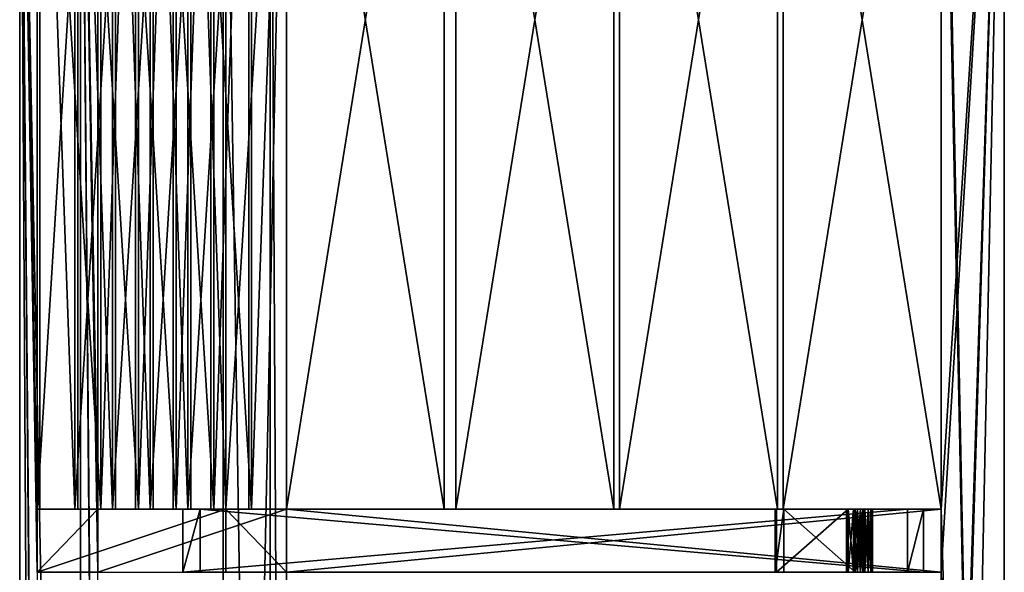
# Model space of a CAD drawing. Units: millimetres. Extents: x -624 to 0, y 0 to 2000.
# Drawn here: x -624 to 0, y 1300 to 1650 of the extents above; entities that cross this region are included whole.
import ezdxf

# ---------------------------------------------------------------- set-up
doc = ezdxf.new("R2010")
doc.units = ezdxf.units.MM
doc.layers.get('0').update_dxf_attribs({"true_color": 0xff5454})

# ---------------------------------------------------------------- blocks, each defined once
blk = doc.blocks.new('Component_2')
at = {"color": 9, "true_color": 0xc6c6c6}
for p, q in [((0, 40), (0, 0)), ((0, 40), (5.41, 40)), ((0.8, 40, 1.92), (0, 40)), ((0.8, 40, 1.92), (0.8, 0, 1.92)), ((46.15, 40, 111.03), (0.8, 40, 1.92)), ((5.41, 40), (5.41, 0)), ((5.41, 40), (50.68, 40, 108.91)), ((46.25, 40, 188.38), (45.04, 40, 190.7)), ((50.68, 40, 190.7), (45.04, 40, 190.7)), ((45.04, 40, 190.7), (45.04, 0, 190.7)), ((46.15, 40, 111.03), (46.15, 0, 111.03)), ((46.25, 40, 188.38), (46.25, 0, 188.38)), ((49.46, 40, 182.25), (49.46, 0, 182.25)), ((49.46, 40, 117.36), (49.46, 0, 117.36)), ((50.68, 40, 108.91), (50.68, 0, 108.91)), ((50.68, 40, 190.7), (50.68, 0, 190.7)), ((52.03, 40, 123.54), (52.03, 0, 123.54)), ((52.03, 40, 176.07), (52.03, 0, 176.07)), ((53.99, 40, 184.37), (53.99, 0, 184.37)), ((53.99, 40, 115.23), (53.99, 0, 115.23)), ((54.05, 40, 129.93), (54.05, 0, 129.93)), ((54.05, 40, 169.68), (54.05, 0, 169.68)), ((55.51, 40, 136.47), (55.51, 0, 136.47)), ((55.51, 40, 163.14), (55.51, 0, 163.14)), ((56.38, 40, 156.5), (56.38, 0, 156.5)), ((56.38, 40, 143.11), (56.38, 0, 143.11)), ((56.68, 40, 149.8), (56.68, 0, 149.8)), ((56.73, 40, 177.78), (56.73, 0, 177.78)), ((56.73, 40, 121.83), (56.73, 0, 121.83)), ((58.88, 40, 170.98), (58.88, 0, 170.98)), ((58.88, 40, 128.63), (58.88, 0, 128.63)), ((60.43, 40, 164.01), (60.43, 0, 164.01)), ((60.43, 40, 135.6), (60.43, 0, 135.6)), ((61.37, 40, 156.94), (61.37, 0, 156.94)), ((61.37, 40, 142.67), (61.37, 0, 142.67)), ((61.68, 40, 149.8), (61.68, 0, 149.8)), ((0, 0), (5.41, 0)), ((0.8, 0, 1.92), (0, 0)), ((46.15, 0, 111.03), (0.8, 0, 1.92)), ((5.41, 0), (50.68, 0, 108.91)), ((50.68, 0, 190.7), (45.04, 0, 190.7)), ((46.25, 0, 188.38), (45.04, 0, 190.7))]:
    blk.add_line(p, q, dxfattribs=at)
for points in [[(46.25, 40, 188.38), (49.46, 40, 182.25), (52.03, 40, 176.07), (54.05, 40, 169.68), (55.51, 40, 163.14), (56.38, 40, 156.5), (56.68, 40, 149.8), (56.38, 40, 143.11), (55.51, 40, 136.47), (54.05, 40, 129.93), (52.03, 40, 123.54), (49.46, 40, 117.36), (46.15, 40, 111.03)], [(46.25, 0, 188.38), (49.46, 0, 182.25), (52.03, 0, 176.07), (54.05, 0, 169.68), (55.51, 0, 163.14), (56.38, 0, 156.5), (56.68, 0, 149.8), (56.38, 0, 143.11), (55.51, 0, 136.47), (54.05, 0, 129.93), (52.03, 0, 123.54), (49.46, 0, 117.36), (46.15, 0, 111.03)]]:
    blk.add_polyline3d(points, dxfattribs=at)
at = {"color": 9, "true_color": 0xc6c6c6, "extrusion": (0, 1, 0)}
for centre in [(19.84, 149.8, 40), (19.84, 149.8)]:
    blk.add_arc(centre, 81.52, 149.88936, 210.11064, dxfattribs=at)
at = {"color": 9, "true_color": 0xc6c6c6}
mesh = blk.add_polyface(dxfattribs=at)
corners = [(0.8, 40, 1.92), (5.41, 40), (0, 40), (50.68, 40, 108.91), (46.15, 40, 111.03), (53.99, 40, 115.23), (49.46, 40, 117.36), (56.73, 40, 121.83), (52.03, 40, 123.54), (58.88, 40, 128.63), (54.05, 40, 129.93), (60.43, 40, 135.6), (55.51, 40, 136.47), (61.37, 40, 142.67), (56.38, 40, 143.11), (61.68, 40, 149.8), (56.68, 40, 149.8), (61.37, 40, 156.94), (56.38, 40, 156.5), (55.51, 40, 163.14), (60.43, 40, 164.01), (54.05, 40, 169.68), (58.88, 40, 170.98), (52.03, 40, 176.07), (56.73, 40, 177.78), (49.46, 40, 182.25), (53.99, 40, 184.37), (46.25, 40, 188.38), (50.68, 40, 190.7), (45.04, 40, 190.7)]
mesh.append_faces([[corners[k] for k in face] for face in [(0, 1, 2), (28, 27, 29)]], dxfattribs={"vtx0": -1, "color": 9})
mesh.append_faces([[corners[k] for k in face] for face in [(1, 0, 3), (3, 4, 5), (5, 6, 7), (7, 8, 9), (9, 10, 11), (11, 12, 13), (13, 14, 15), (15, 16, 17), (17, 19, 20), (20, 21, 22), (22, 23, 24), (24, 25, 26), (26, 27, 28)]], dxfattribs={"vtx0": -1, "vtx1": -1, "color": 9})
mesh.append_faces([[corners[k] for k in face] for face in [(3, 0, 4), (5, 4, 6), (7, 6, 8), (9, 8, 10), (11, 10, 12), (13, 12, 14), (15, 14, 16), (17, 16, 18), (17, 18, 19), (20, 19, 21), (22, 21, 23), (24, 23, 25), (26, 25, 27)]], dxfattribs={"vtx0": -1, "vtx2": -1, "color": 9})
mesh = blk.add_polyface(dxfattribs=at)
corners = [(5.41, 40), (0, 0), (0, 40), (5.41, 0)]
mesh.append_faces([[corners[k] for k in face] for face in [(0, 1, 2), (1, 0, 3)]], dxfattribs={"vtx0": -1, "color": 9})
mesh = blk.add_polyface(dxfattribs=at)
corners = [(0.8, 40, 1.92), (0, 0), (0.8, 0, 1.92), (0, 40)]
mesh.append_faces([[corners[k] for k in face] for face in [(0, 1, 2), (1, 0, 3)]], dxfattribs={"vtx0": -1, "color": 9})
mesh = blk.add_polyface(dxfattribs=at)
corners = [(46.15, 40, 111.03), (0.8, 0, 1.92), (46.15, 0, 111.03), (0.8, 40, 1.92)]
mesh.append_faces([[corners[k] for k in face] for face in [(0, 1, 2), (1, 0, 3)]], dxfattribs={"vtx0": -1, "color": 9})
mesh = blk.add_polyface(dxfattribs=at)
corners = [(5.41, 40), (50.68, 0, 108.91), (5.41, 0), (50.68, 40, 108.91)]
mesh.append_faces([[corners[k] for k in face] for face in [(0, 1, 2), (1, 0, 3)]], dxfattribs={"vtx0": -1, "color": 9})
mesh = blk.add_polyface(dxfattribs=at)
corners = [(45.04, 40, 190.7), (46.25, 0, 188.38), (45.04, 0, 190.7), (46.25, 40, 188.38)]
mesh.append_faces([[corners[k] for k in face] for face in [(0, 1, 2), (1, 0, 3)]], dxfattribs={"vtx0": -1, "color": 9})
mesh = blk.add_polyface(dxfattribs=at)
corners = [(50.68, 0, 190.7), (45.04, 40, 190.7), (45.04, 0, 190.7), (50.68, 40, 190.7)]
mesh.append_faces([[corners[k] for k in face] for face in [(0, 1, 2), (1, 0, 3)]], dxfattribs={"vtx0": -1, "color": 9})
mesh = blk.add_polyface(dxfattribs=at)
corners = [(49.46, 40, 117.36), (46.15, 0, 111.03), (49.46, 0, 117.36), (46.15, 40, 111.03)]
mesh.append_faces([[corners[k] for k in face] for face in [(0, 1, 2), (1, 0, 3)]], dxfattribs={"vtx0": -1, "color": 9})
mesh = blk.add_polyface(dxfattribs=at)
corners = [(46.25, 40, 188.38), (49.46, 0, 182.25), (46.25, 0, 188.38), (49.46, 40, 182.25)]
mesh.append_faces([[corners[k] for k in face] for face in [(0, 1, 2), (1, 0, 3)]], dxfattribs={"vtx0": -1, "color": 9})
mesh = blk.add_polyface(dxfattribs=at)
corners = [(52.03, 40, 123.54), (49.46, 0, 117.36), (52.03, 0, 123.54), (49.46, 40, 117.36)]
mesh.append_faces([[corners[k] for k in face] for face in [(0, 1, 2), (1, 0, 3)]], dxfattribs={"vtx0": -1, "color": 9})
mesh = blk.add_polyface(dxfattribs=at)
corners = [(49.46, 40, 182.25), (52.03, 0, 176.07), (49.46, 0, 182.25), (52.03, 40, 176.07)]
mesh.append_faces([[corners[k] for k in face] for face in [(0, 1, 2), (1, 0, 3)]], dxfattribs={"vtx0": -1, "color": 9})
mesh = blk.add_polyface(dxfattribs=at)
corners = [(53.99, 40, 184.37), (50.68, 0, 190.7), (53.99, 0, 184.37), (50.68, 40, 190.7)]
mesh.append_faces([[corners[k] for k in face] for face in [(0, 1, 2), (1, 0, 3)]], dxfattribs={"vtx0": -1, "color": 9})
mesh = blk.add_polyface(dxfattribs=at)
corners = [(50.68, 40, 108.91), (53.99, 0, 115.23), (50.68, 0, 108.91), (53.99, 40, 115.23)]
mesh.append_faces([[corners[k] for k in face] for face in [(0, 1, 2), (1, 0, 3)]], dxfattribs={"vtx0": -1, "color": 9})
mesh = blk.add_polyface(dxfattribs=at)
corners = [(54.05, 40, 129.93), (52.03, 0, 123.54), (54.05, 0, 129.93), (52.03, 40, 123.54)]
mesh.append_faces([[corners[k] for k in face] for face in [(0, 1, 2), (1, 0, 3)]], dxfattribs={"vtx0": -1, "color": 9})
mesh = blk.add_polyface(dxfattribs=at)
corners = [(52.03, 40, 176.07), (54.05, 0, 169.68), (52.03, 0, 176.07), (54.05, 40, 169.68)]
mesh.append_faces([[corners[k] for k in face] for face in [(0, 1, 2), (1, 0, 3)]], dxfattribs={"vtx0": -1, "color": 9})
mesh = blk.add_polyface(dxfattribs=at)
corners = [(56.73, 40, 177.78), (53.99, 0, 184.37), (56.73, 0, 177.78), (53.99, 40, 184.37)]
mesh.append_faces([[corners[k] for k in face] for face in [(0, 1, 2), (1, 0, 3)]], dxfattribs={"vtx0": -1, "color": 9})
mesh = blk.add_polyface(dxfattribs=at)
corners = [(53.99, 40, 115.23), (56.73, 0, 121.83), (53.99, 0, 115.23), (56.73, 40, 121.83)]
mesh.append_faces([[corners[k] for k in face] for face in [(0, 1, 2), (1, 0, 3)]], dxfattribs={"vtx0": -1, "color": 9})
mesh = blk.add_polyface(dxfattribs=at)
corners = [(55.51, 40, 136.47), (54.05, 0, 129.93), (55.51, 0, 136.47), (54.05, 40, 129.93)]
mesh.append_faces([[corners[k] for k in face] for face in [(0, 1, 2), (1, 0, 3)]], dxfattribs={"vtx0": -1, "color": 9})
mesh = blk.add_polyface(dxfattribs=at)
corners = [(54.05, 40, 169.68), (55.51, 0, 163.14), (54.05, 0, 169.68), (55.51, 40, 163.14)]
mesh.append_faces([[corners[k] for k in face] for face in [(0, 1, 2), (1, 0, 3)]], dxfattribs={"vtx0": -1, "color": 9})
mesh = blk.add_polyface(dxfattribs=at)
corners = [(56.38, 40, 143.11), (55.51, 0, 136.47), (56.38, 0, 143.11), (55.51, 40, 136.47)]
mesh.append_faces([[corners[k] for k in face] for face in [(0, 1, 2), (1, 0, 3)]], dxfattribs={"vtx0": -1, "color": 9})
mesh = blk.add_polyface(dxfattribs=at)
corners = [(55.51, 40, 163.14), (56.38, 0, 156.5), (55.51, 0, 163.14), (56.38, 40, 156.5)]
mesh.append_faces([[corners[k] for k in face] for face in [(0, 1, 2), (1, 0, 3)]], dxfattribs={"vtx0": -1, "color": 9})
mesh = blk.add_polyface(dxfattribs=at)
corners = [(56.68, 40, 149.8), (56.38, 0, 143.11), (56.68, 0, 149.8), (56.38, 40, 143.11)]
mesh.append_faces([[corners[k] for k in face] for face in [(0, 1, 2), (1, 0, 3)]], dxfattribs={"vtx0": -1, "color": 9})
mesh = blk.add_polyface(dxfattribs=at)
corners = [(56.38, 40, 156.5), (56.68, 0, 149.8), (56.38, 0, 156.5), (56.68, 40, 149.8)]
mesh.append_faces([[corners[k] for k in face] for face in [(0, 1, 2), (1, 0, 3)]], dxfattribs={"vtx0": -1, "color": 9})
mesh = blk.add_polyface(dxfattribs=at)
corners = [(58.88, 40, 170.98), (56.73, 0, 177.78), (58.88, 0, 170.98), (56.73, 40, 177.78)]
mesh.append_faces([[corners[k] for k in face] for face in [(0, 1, 2), (1, 0, 3)]], dxfattribs={"vtx0": -1, "color": 9})
mesh = blk.add_polyface(dxfattribs=at)
corners = [(56.73, 40, 121.83), (58.88, 0, 128.63), (56.73, 0, 121.83), (58.88, 40, 128.63)]
mesh.append_faces([[corners[k] for k in face] for face in [(0, 1, 2), (1, 0, 3)]], dxfattribs={"vtx0": -1, "color": 9})
mesh = blk.add_polyface(dxfattribs=at)
corners = [(60.43, 40, 164.01), (58.88, 0, 170.98), (60.43, 0, 164.01), (58.88, 40, 170.98)]
mesh.append_faces([[corners[k] for k in face] for face in [(0, 1, 2), (1, 0, 3)]], dxfattribs={"vtx0": -1, "color": 9})
mesh = blk.add_polyface(dxfattribs=at)
corners = [(58.88, 40, 128.63), (60.43, 0, 135.6), (58.88, 0, 128.63), (60.43, 40, 135.6)]
mesh.append_faces([[corners[k] for k in face] for face in [(0, 1, 2), (1, 0, 3)]], dxfattribs={"vtx0": -1, "color": 9})
mesh = blk.add_polyface(dxfattribs=at)
corners = [(61.37, 40, 156.94), (60.43, 0, 164.01), (61.37, 0, 156.94), (60.43, 40, 164.01)]
mesh.append_faces([[corners[k] for k in face] for face in [(0, 1, 2), (1, 0, 3)]], dxfattribs={"vtx0": -1, "color": 9})
mesh = blk.add_polyface(dxfattribs=at)
corners = [(60.43, 40, 135.6), (61.37, 0, 142.67), (60.43, 0, 135.6), (61.37, 40, 142.67)]
mesh.append_faces([[corners[k] for k in face] for face in [(0, 1, 2), (1, 0, 3)]], dxfattribs={"vtx0": -1, "color": 9})
mesh = blk.add_polyface(dxfattribs=at)
corners = [(61.68, 40, 149.8), (61.37, 0, 156.94), (61.68, 0, 149.8), (61.37, 40, 156.94)]
mesh.append_faces([[corners[k] for k in face] for face in [(0, 1, 2), (1, 0, 3)]], dxfattribs={"vtx0": -1, "color": 9})
mesh = blk.add_polyface(dxfattribs=at)
corners = [(61.37, 40, 142.67), (61.68, 0, 149.8), (61.37, 0, 142.67), (61.68, 40, 149.8)]
mesh.append_faces([[corners[k] for k in face] for face in [(0, 1, 2), (1, 0, 3)]], dxfattribs={"vtx0": -1, "color": 9})
mesh = blk.add_polyface(dxfattribs=at)
corners = [(50.68, 0, 108.91), (0, 0), (5.41, 0), (0.8, 0, 1.92), (46.15, 0, 111.03), (53.99, 0, 115.23), (49.46, 0, 117.36), (56.73, 0, 121.83), (52.03, 0, 123.54), (58.88, 0, 128.63), (54.05, 0, 129.93), (60.43, 0, 135.6), (55.51, 0, 136.47), (61.37, 0, 142.67), (56.38, 0, 143.11), (61.68, 0, 149.8), (56.68, 0, 149.8), (61.37, 0, 156.94), (56.38, 0, 156.5), (55.51, 0, 163.14), (60.43, 0, 164.01), (54.05, 0, 169.68), (58.88, 0, 170.98), (52.03, 0, 176.07), (56.73, 0, 177.78), (49.46, 0, 182.25), (53.99, 0, 184.37), (46.25, 0, 188.38), (50.68, 0, 190.7), (45.04, 0, 190.7)]
mesh.append_faces([[corners[k] for k in face] for face in [(0, 1, 2), (27, 28, 29)]], dxfattribs={"vtx0": -1, "color": 9})
mesh.append_faces([[corners[k] for k in face] for face in [(1, 0, 3), (3, 0, 4), (4, 5, 6), (6, 7, 8), (8, 9, 10), (10, 11, 12), (12, 13, 14), (14, 15, 16), (16, 17, 18), (18, 17, 19), (19, 20, 21), (21, 22, 23), (23, 24, 25), (25, 26, 27)]], dxfattribs={"vtx0": -1, "vtx1": -1, "color": 9})
mesh.append_faces([[corners[k] for k in face] for face in [(4, 0, 5), (6, 5, 7), (8, 7, 9), (10, 9, 11), (12, 11, 13), (14, 13, 15), (16, 15, 17), (19, 17, 20), (21, 20, 22), (23, 22, 24), (25, 24, 26), (27, 26, 28)]], dxfattribs={"vtx0": -1, "vtx2": -1, "color": 9})
blk = doc.blocks.new('Component_1')
at = {"color": 34, "true_color": 0x994c00}
for p, q in [((0, 27.93), (10, 37.93)), ((10, 37.93, -40), (0, 27.93, -40)), ((10, 37.93), (469, 37.93)), ((10, 37.93, -40), (469, 37.93, -40)), ((10, 37.93), (10, 37.93, -40)), ((469, 37.93), (458.13, 0)), ((469, 37.93, -40), (458.13, 0, -40)), ((469, 37.93), (469, 37.93, -40)), ((0, 0), (0, 27.93)), ((0, 0, -40), (0, 27.93, -40)), ((0, 27.93), (0, 27.93, -40)), ((458.13, 0), (0, 0)), ((458.13, 0, -40), (0, 0, -40)), ((0, 0), (0, 0, -40)), ((458.13, 0), (458.13, 0, -40))]:
    blk.add_line(p, q, dxfattribs=at)
mesh = blk.add_polyface(dxfattribs=at)
corners = [(0, 27.93), (10, 37.93, -40), (0, 27.93, -40), (10, 37.93)]
mesh.append_faces([[corners[k] for k in face] for face in [(0, 1, 2), (1, 0, 3)]], dxfattribs={"vtx0": -1, "color": 34})
mesh = blk.add_polyface(dxfattribs=at)
corners = [(458.13, 0), (0, 27.93), (0, 0), (10, 37.93), (469, 37.93)]
mesh.append_faces([[corners[k] for k in face] for face in [(0, 1, 2), (3, 0, 4)]], dxfattribs={"vtx0": -1, "color": 34})
mesh.append_faces([[corners[k] for k in face] for face in [(1, 0, 3)]], dxfattribs={"vtx0": -1, "vtx1": -1, "color": 34})
mesh = blk.add_polyface(dxfattribs=at)
corners = [(10, 37.93, -40), (0, 0, -40), (0, 27.93, -40), (458.13, 0, -40), (469, 37.93, -40)]
mesh.append_faces([[corners[k] for k in face] for face in [(0, 1, 2), (3, 0, 4)]], dxfattribs={"vtx0": -1, "color": 34})
mesh.append_faces([[corners[k] for k in face] for face in [(1, 0, 3)]], dxfattribs={"vtx0": -1, "vtx1": -1, "color": 34})
mesh = blk.add_polyface(dxfattribs=at)
corners = [(10, 37.93), (469, 37.93, -40), (10, 37.93, -40), (469, 37.93)]
mesh.append_faces([[corners[k] for k in face] for face in [(0, 1, 2), (1, 0, 3)]], dxfattribs={"vtx0": -1, "color": 34})
mesh = blk.add_polyface(dxfattribs=at)
corners = [(469, 37.93, -40), (458.13, 0), (458.13, 0, -40), (469, 37.93)]
mesh.append_faces([[corners[k] for k in face] for face in [(0, 1, 2), (1, 0, 3)]], dxfattribs={"vtx0": -1, "color": 34})
mesh = blk.add_polyface(dxfattribs=at)
corners = [(0, 27.93), (0, 0, -40), (0, 0), (0, 27.93, -40)]
mesh.append_faces([[corners[k] for k in face] for face in [(0, 1, 2), (1, 0, 3)]], dxfattribs={"vtx0": -1, "color": 34})
mesh = blk.add_polyface(dxfattribs=at)
corners = [(458.13, 0), (0, 0, -40), (458.13, 0, -40), (0, 0)]
mesh.append_faces([[corners[k] for k in face] for face in [(0, 1, 2), (1, 0, 3)]], dxfattribs={"vtx0": -1, "color": 34})
blk = doc.blocks.new('Component_3')
at = {"color": 34, "true_color": 0x994c00}
for p, q in [((38.45, 620, 410.16), (0, 620, 399.14)), ((22.05, 620, 322.23), (0, 620, 399.14)), ((0, 620, 399.14), (0, 0, 399.14)), ((22.05, 0, 322.23), (22.05, 620, 322.23)), ((60.5, 620, 333.26), (22.05, 620, 322.23)), ((38.45, 620, 410.16), (38.45, 0, 410.16)), ((60.5, 620, 333.26), (38.45, 620, 410.16)), ((60.5, 0, 333.26), (60.5, 620, 333.26)), ((38.45, 0, 410.16), (0, 0, 399.14)), ((0, 0, 399.14), (22.05, 0, 322.23)), ((60.5, 0, 333.26), (22.05, 0, 322.23)), ((38.45, 0, 410.16), (60.5, 0, 333.26))]:
    blk.add_line(p, q, dxfattribs=at)
mesh = blk.add_polyface(dxfattribs=at)
corners = [(38.45, 0, 410.16), (0, 620, 399.14), (0, 0, 399.14), (38.45, 620, 410.16)]
mesh.append_faces([[corners[k] for k in face] for face in [(0, 1, 2), (1, 0, 3)]], dxfattribs={"vtx0": -1, "color": 34})
mesh = blk.add_polyface(dxfattribs=at)
corners = [(0, 620, 399.14), (22.05, 0, 322.23), (0, 0, 399.14), (22.05, 620, 322.23)]
mesh.append_faces([[corners[k] for k in face] for face in [(0, 1, 2), (1, 0, 3)]], dxfattribs={"vtx0": -1, "color": 34})
mesh = blk.add_polyface(dxfattribs=at)
corners = [(0, 620, 399.14), (60.5, 620, 333.26), (22.05, 620, 322.23), (38.45, 620, 410.16)]
mesh.append_faces([[corners[k] for k in face] for face in [(0, 1, 2), (1, 0, 3)]], dxfattribs={"vtx0": -1, "color": 34})
mesh = blk.add_polyface(dxfattribs=at)
corners = [(60.5, 620, 333.26), (22.05, 0, 322.23), (22.05, 620, 322.23), (60.5, 0, 333.26)]
mesh.append_faces([[corners[k] for k in face] for face in [(0, 1, 2), (1, 0, 3)]], dxfattribs={"vtx0": -1, "color": 34})
mesh = blk.add_polyface(dxfattribs=at)
corners = [(60.5, 620, 333.26), (38.45, 0, 410.16), (60.5, 0, 333.26), (38.45, 620, 410.16)]
mesh.append_faces([[corners[k] for k in face] for face in [(0, 1, 2), (1, 0, 3)]], dxfattribs={"vtx0": -1, "color": 34})
mesh = blk.add_polyface(dxfattribs=at)
corners = [(60.5, 0, 333.26), (0, 0, 399.14), (22.05, 0, 322.23), (38.45, 0, 410.16)]
mesh.append_faces([[corners[k] for k in face] for face in [(0, 1, 2), (1, 0, 3)]], dxfattribs={"vtx0": -1, "color": 34})
blk = doc.blocks.new('Component_5')
at = {"color": 34, "true_color": 0x994c00}
for p, q in [((0, 620, 40), (0, 0, 40)), ((100, 620, 40), (0, 620, 40)), ((0, 620), (0, 0)), ((0, 620, 40), (0, 620)), ((100, 620), (0, 620)), ((100, 0, 40), (100, 620, 40)), ((100, 620, 40), (100, 620)), ((100, 0), (100, 620)), ((0, 0, 40), (100, 0, 40)), ((0, 0, 40), (0, 0)), ((0, 0), (100, 0)), ((100, 0, 40), (100, 0))]:
    blk.add_line(p, q, dxfattribs=at)
mesh = blk.add_polyface(dxfattribs=at)
corners = [(0, 620, 40), (0, 0), (0, 0, 40), (0, 620)]
mesh.append_faces([[corners[k] for k in face] for face in [(0, 1, 2), (1, 0, 3)]], dxfattribs={"vtx0": -1, "color": 34})
mesh = blk.add_polyface(dxfattribs=at)
corners = [(100, 0, 40), (0, 620, 40), (0, 0, 40), (100, 620, 40)]
mesh.append_faces([[corners[k] for k in face] for face in [(0, 1, 2), (1, 0, 3)]], dxfattribs={"vtx0": -1, "color": 34})
mesh = blk.add_polyface(dxfattribs=at)
corners = [(100, 620), (0, 0), (0, 620), (100, 0)]
mesh.append_faces([[corners[k] for k in face] for face in [(0, 1, 2), (1, 0, 3)]], dxfattribs={"vtx0": -1, "color": 34})
mesh = blk.add_polyface(dxfattribs=at)
corners = [(0, 620, 40), (100, 620), (0, 620), (100, 620, 40)]
mesh.append_faces([[corners[k] for k in face] for face in [(0, 1, 2), (1, 0, 3)]], dxfattribs={"vtx0": -1, "color": 34})
mesh = blk.add_polyface(dxfattribs=at)
corners = [(100, 620), (100, 0, 40), (100, 0), (100, 620, 40)]
mesh.append_faces([[corners[k] for k in face] for face in [(0, 1, 2), (1, 0, 3)]], dxfattribs={"vtx0": -1, "color": 34})
mesh = blk.add_polyface(dxfattribs=at)
corners = [(100, 0, 40), (0, 0), (100, 0), (0, 0, 40)]
mesh.append_faces([[corners[k] for k in face] for face in [(0, 1, 2), (1, 0, 3)]], dxfattribs={"vtx0": -1, "color": 34})
blk = doc.blocks.new('Group_1')
at = {"color": 9, "true_color": 0xc6c6c6}
for p, q in [((623.58, 0, 451.37), (623.58, 2000, 451.37)), ((0, 1960, 895.37), (0, 40, 895.37)), ((11.02, 1340, 856.91), (11.02, 1960, 856.91)), ((38.45, 1960, 906.39), (38.45, 40, 906.39)), ((49.47, 1340, 867.94), (49.47, 1960, 867.94)), ((128.9, 1960, 451.37), (128.9, 40, 451.37)), ((128.9, 1960, 411.37), (128.9, 40, 411.37)), ((168.9, 1960, 451.37), (168.9, 1340, 451.37)), ((168.9, 1960, 411.37), (168.9, 1340, 411.37)), ((583.58, 1340, 451.37), (583.58, 1960, 451.37)), ((583.58, 1960, 411.37), (583.58, 1340, 411.37)), ((623.58, 1960, 411.37), (623.58, 40, 411.37)), ((130.45, 1340, 440.34), (11.02, 1340, 856.91)), ((49.47, 1340, 867.94), (11.02, 1340, 856.91)), ((11.02, 1300, 856.91), (11.02, 1340, 856.91)), ((168.9, 1340, 451.37), (49.47, 1340, 867.94)), ((49.47, 1300, 867.94), (49.47, 1340, 867.94)), ((130.45, 1340, 440.34), (130.45, 1300, 440.34)), ((168.9, 1340, 451.37), (130.45, 1340, 440.34)), ((168.9, 1340, 451.37), (168.9, 1300, 451.37)), ((168.9, 1340, 411.37), (168.9, 1300, 411.37)), ((168.9, 1340, 451.37), (583.58, 1340, 451.37)), ((168.9, 1340, 411.37), (583.58, 1340, 411.37)), ((168.9, 1340, 451.37), (168.9, 1340, 411.37)), ((583.58, 1300, 451.37), (583.58, 1340, 451.37)), ((583.58, 1340, 411.37), (583.58, 1300, 411.37)), ((583.58, 1340, 451.37), (583.58, 1340, 411.37))]:
    blk.add_line(p, q, dxfattribs=at)
mesh = blk.add_polyface(dxfattribs=at)
corners = [(623.58, 0, 451.37), (583.58, 40, 451.37), (583.58, 0, 451.37), (583.58, 660, 451.37), (583.58, 700, 451.37), (583.58, 1300, 451.37), (583.58, 1340, 451.37), (583.58, 1960, 451.37), (583.58, 2000, 451.37), (623.58, 2000, 451.37)]
mesh.append_faces([[corners[k] for k in face] for face in [(0, 1, 2), (8, 0, 9)]], dxfattribs={"vtx0": -1, "color": 9})
mesh.append_faces([[corners[k] for k in face] for face in [(1, 0, 3), (3, 0, 4), (4, 0, 5), (5, 0, 6), (6, 0, 7), (7, 0, 8)]], dxfattribs={"vtx0": -1, "vtx1": -1, "color": 9})
mesh = blk.add_polyface(dxfattribs=at)
corners = [(623.58, 2000), (623.58, 1960, 411.37), (623.58, 1960), (623.58, 40, 1.44), (623.58, 0, 451.37), (623.58, 0, 1.44), (623.58, 40, 411.37), (623.58, 2000, 451.37)]
mesh.append_faces([[corners[k] for k in face] for face in [(0, 1, 2), (3, 4, 5)]], dxfattribs={"vtx0": -1, "color": 9})
mesh.append_faces([[corners[k] for k in face] for face in [(4, 6, 7), (7, 1, 0)]], dxfattribs={"vtx0": -1, "vtx1": -1, "color": 9})
mesh.append_faces([[corners[k] for k in face] for face in [(4, 3, 6), (7, 6, 1)]], dxfattribs={"vtx0": -1, "vtx2": -1, "color": 9})
mesh = blk.add_polyface(dxfattribs=at)
corners = [(38.45, 40, 906.39), (0, 1960, 895.37), (0, 40, 895.37), (38.45, 1960, 906.39)]
mesh.append_faces([[corners[k] for k in face] for face in [(0, 1, 2), (1, 0, 3)]], dxfattribs={"vtx0": -1, "color": 9})
mesh = blk.add_polyface(dxfattribs=at)
corners = [(0, 1960, 895.37), (11.02, 40, 856.91), (0, 40, 895.37), (11.02, 660, 856.91), (11.02, 700, 856.91), (11.02, 1300, 856.91), (11.02, 1340, 856.91), (11.02, 1960, 856.91)]
mesh.append_faces([[corners[k] for k in face] for face in [(0, 1, 2), (6, 0, 7)]], dxfattribs={"vtx0": -1, "color": 9})
mesh.append_faces([[corners[k] for k in face] for face in [(1, 0, 3), (3, 0, 4), (4, 0, 5), (5, 0, 6)]], dxfattribs={"vtx0": -1, "vtx1": -1, "color": 9})
mesh = blk.add_polyface(dxfattribs=at)
corners = [(49.47, 1960, 867.94), (11.02, 1340, 856.91), (11.02, 1960, 856.91), (49.47, 1340, 867.94)]
mesh.append_faces([[corners[k] for k in face] for face in [(0, 1, 2), (1, 0, 3)]], dxfattribs={"vtx0": -1, "color": 9})
mesh = blk.add_polyface(dxfattribs=at)
corners = [(49.47, 660, 867.94), (38.45, 40, 906.39), (49.47, 40, 867.94), (38.45, 1960, 906.39), (49.47, 700, 867.94), (49.47, 1300, 867.94), (49.47, 1340, 867.94), (49.47, 1960, 867.94)]
mesh.append_faces([[corners[k] for k in face] for face in [(0, 1, 2), (3, 6, 7)]], dxfattribs={"vtx0": -1, "color": 9})
mesh.append_faces([[corners[k] for k in face] for face in [(1, 0, 3)]], dxfattribs={"vtx0": -1, "vtx1": -1, "color": 9})
mesh.append_faces([[corners[k] for k in face] for face in [(3, 0, 4), (3, 4, 5), (3, 5, 6)]], dxfattribs={"vtx0": -1, "vtx2": -1, "color": 9})
mesh = blk.add_polyface(dxfattribs=at)
corners = [(168.9, 1960, 451.37), (128.9, 40, 451.37), (128.9, 1960, 451.37), (168.9, 40, 451.37), (168.9, 1340, 451.37), (168.9, 1300, 451.37), (168.9, 700, 451.37), (168.9, 660, 451.37)]
mesh.append_faces([[corners[k] for k in face] for face in [(0, 1, 2), (3, 6, 7)]], dxfattribs={"vtx0": -1, "color": 9})
mesh.append_faces([[corners[k] for k in face] for face in [(1, 0, 3)]], dxfattribs={"vtx0": -1, "vtx1": -1, "color": 9})
mesh.append_faces([[corners[k] for k in face] for face in [(3, 0, 4), (3, 4, 5), (3, 5, 6)]], dxfattribs={"vtx0": -1, "vtx2": -1, "color": 9})
mesh = blk.add_polyface(dxfattribs=at)
corners = [(128.9, 1960, 411.37), (128.9, 40, 451.37), (128.9, 40, 411.37), (128.9, 1960, 451.37)]
mesh.append_faces([[corners[k] for k in face] for face in [(0, 1, 2), (1, 0, 3)]], dxfattribs={"vtx0": -1, "color": 9})
mesh = blk.add_polyface(dxfattribs=at)
corners = [(158.58, 40, 411.37), (128.9, 1960, 411.37), (128.9, 40, 411.37), (158.58, 1960, 411.37), (168.9, 40, 411.37), (168.9, 1960, 411.37), (168.9, 660, 411.37), (168.9, 700, 411.37), (168.9, 1300, 411.37), (168.9, 1340, 411.37)]
mesh.append_faces([[corners[k] for k in face] for face in [(0, 1, 2), (5, 8, 9)]], dxfattribs={"vtx0": -1, "color": 9})
mesh.append_faces([[corners[k] for k in face] for face in [(1, 0, 3), (3, 4, 5)]], dxfattribs={"vtx0": -1, "vtx1": -1, "color": 9})
mesh.append_faces([[corners[k] for k in face] for face in [(3, 0, 4), (5, 4, 6), (5, 6, 7), (5, 7, 8)]], dxfattribs={"vtx0": -1, "vtx2": -1, "color": 9})
mesh = blk.add_polyface(dxfattribs=at)
corners = [(168.9, 1960, 451.37), (168.9, 1340, 411.37), (168.9, 1340, 451.37), (168.9, 1960, 411.37)]
mesh.append_faces([[corners[k] for k in face] for face in [(0, 1, 2), (1, 0, 3)]], dxfattribs={"vtx0": -1, "color": 9})
mesh = blk.add_polyface(dxfattribs=at)
corners = [(623.58, 1960, 411.37), (583.58, 1340, 411.37), (583.58, 1960, 411.37), (583.58, 1300, 411.37), (583.58, 700, 411.37), (583.58, 660, 411.37), (583.58, 40, 411.37), (623.58, 40, 411.37)]
mesh.append_faces([[corners[k] for k in face] for face in [(0, 1, 2), (6, 0, 7)]], dxfattribs={"vtx0": -1, "color": 9})
mesh.append_faces([[corners[k] for k in face] for face in [(1, 0, 3), (3, 0, 4), (4, 0, 5), (5, 0, 6)]], dxfattribs={"vtx0": -1, "vtx1": -1, "color": 9})
mesh = blk.add_polyface(dxfattribs=at)
corners = [(583.58, 1960, 451.37), (583.58, 1340, 411.37), (583.58, 1340, 451.37), (583.58, 1960, 411.37)]
mesh.append_faces([[corners[k] for k in face] for face in [(0, 1, 2), (1, 0, 3)]], dxfattribs={"vtx0": -1, "color": 9})
mesh = blk.add_polyface(dxfattribs=at)
corners = [(168.9, 1340, 451.37), (11.02, 1340, 856.91), (130.45, 1340, 440.34), (49.47, 1340, 867.94)]
mesh.append_faces([[corners[k] for k in face] for face in [(0, 1, 2), (1, 0, 3)]], dxfattribs={"vtx0": -1, "color": 9})
mesh = blk.add_polyface(dxfattribs=at)
corners = [(130.45, 1340, 440.34), (11.02, 1300, 856.91), (130.45, 1300, 440.34), (11.02, 1340, 856.91)]
mesh.append_faces([[corners[k] for k in face] for face in [(0, 1, 2), (1, 0, 3)]], dxfattribs={"vtx0": -1, "color": 9})
mesh = blk.add_polyface(dxfattribs=at)
corners = [(49.47, 1340, 867.94), (11.02, 1300, 856.91), (11.02, 1340, 856.91), (49.47, 1300, 867.94)]
mesh.append_faces([[corners[k] for k in face] for face in [(0, 1, 2), (1, 0, 3)]], dxfattribs={"vtx0": -1, "color": 9})
mesh = blk.add_polyface(dxfattribs=at)
corners = [(168.9, 1340, 451.37), (49.47, 1300, 867.94), (168.9, 1300, 451.37), (49.47, 1340, 867.94)]
mesh.append_faces([[corners[k] for k in face] for face in [(0, 1, 2), (1, 0, 3)]], dxfattribs={"vtx0": -1, "color": 9})
mesh = blk.add_polyface(dxfattribs=at)
corners = [(168.9, 1300, 451.37), (130.45, 1340, 440.34), (130.45, 1300, 440.34), (168.9, 1340, 451.37)]
mesh.append_faces([[corners[k] for k in face] for face in [(0, 1, 2), (1, 0, 3)]], dxfattribs={"vtx0": -1, "color": 9})
mesh = blk.add_polyface(dxfattribs=at)
corners = [(583.58, 1340, 451.37), (168.9, 1340, 411.37), (583.58, 1340, 411.37), (168.9, 1340, 451.37)]
mesh.append_faces([[corners[k] for k in face] for face in [(0, 1, 2), (1, 0, 3)]], dxfattribs={"vtx0": -1, "color": 9})
mesh = blk.add_polyface(dxfattribs=at)
corners = [(583.58, 1300, 411.37), (168.9, 1340, 411.37), (168.9, 1300, 411.37), (583.58, 1340, 411.37)]
mesh.append_faces([[corners[k] for k in face] for face in [(0, 1, 2), (1, 0, 3)]], dxfattribs={"vtx0": -1, "color": 9})
mesh = blk.add_polyface(dxfattribs=at)
corners = [(168.9, 1340, 451.37), (168.9, 1300, 411.37), (168.9, 1300, 451.37), (168.9, 1340, 411.37)]
mesh.append_faces([[corners[k] for k in face] for face in [(0, 1, 2), (1, 0, 3)]], dxfattribs={"vtx0": -1, "color": 9})
mesh = blk.add_polyface(dxfattribs=at)
corners = [(583.58, 1340, 451.37), (168.9, 1300, 451.37), (168.9, 1340, 451.37), (583.58, 1300, 451.37)]
mesh.append_faces([[corners[k] for k in face] for face in [(0, 1, 2), (1, 0, 3)]], dxfattribs={"vtx0": -1, "color": 9})
mesh = blk.add_polyface(dxfattribs=at)
corners = [(583.58, 1340, 451.37), (583.58, 1300, 411.37), (583.58, 1300, 451.37), (583.58, 1340, 411.37)]
mesh.append_faces([[corners[k] for k in face] for face in [(0, 1, 2), (1, 0, 3)]], dxfattribs={"vtx0": -1, "color": 9})

msp = doc.modelspace()

# ---------------------------------------------------------------- block references
for name, p in [('Group_1', (-623.58, 0, -1.44)), ('Component_3', (-610.72, 1340, 449.93)), ('Component_3', (-586.83, 1340, 366.61)), ('Component_3', (-562.95, 1340, 283.3)), ('Component_3', (-539.06, 1340, 199.98)), ('Component_3', (-515.18, 1340, 116.67)), ('Component_5', (-454.68, 1340, 409.93)), ('Component_5', (-347.34, 1340, 409.93)), ('Component_5', (-243.67, 1340, 409.93)), ('Component_5', (-140, 1340, 409.93)), ('Component_2', (-145.06, 1300, 449.93))]:
    msp.add_blockref(name, p)
at = {"extrusion": (0, 1, 0)}
msp.add_blockref('Component_1', (51.22, 640.63, 1340), dxfattribs=at)

doc.saveas('drawing.dxf')
